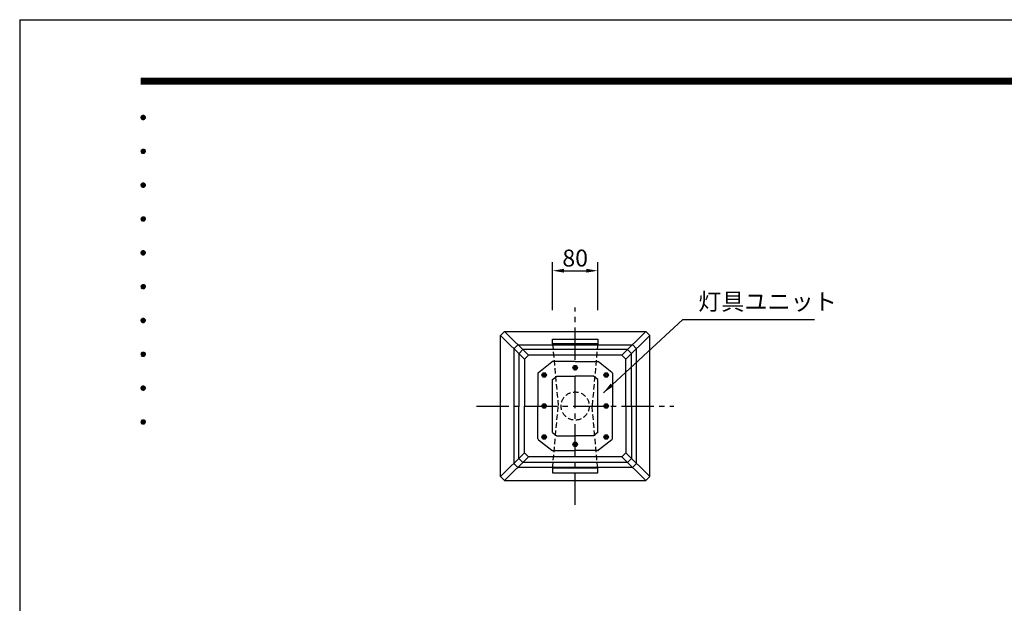
# Model space of a CAD drawing. Extents: x 0 to 4200, y 0 to 2970.
# Drawn here: x 0 to 1745, y 1935 to 2970 of the extents above; entities that cross this region are included whole.
import ezdxf
from ezdxf.enums import TextEntityAlignment as Align

# ---------------------------------------------------------------- set-up
doc = ezdxf.new("R2010")
doc.units = 0
doc.header["$LTSCALE"] = 3
doc.linetypes.add('CENTER2', pattern=[28.575, 19.05, -3.175, 3.175, -3.175])
doc.linetypes.add('HIDDEN2', pattern=[4.7625, 3.175, -1.5875])
doc.layers.get('0').update_dxf_attribs({"linetype": 'CONTINUOUS'})
doc.layers.get('DEFPOINTS').update_dxf_attribs({"linetype": 'CONTINUOUS'})
for name, color, linetype in [('P001', 131, 'CONTINUOUS'), ('P006', 141, 'CONTINUOUS'), ('P020', 121, 'CONTINUOUS'), ('P901', 135, 'CONTINUOUS'), ('P_1CENTER', 2, 'CONTINUOUS'), ('P_2DIM', 6, 'CONTINUOUS'), ('P_3TEXT', 60, 'CONTINUOUS'), ('P_5DRAWFRAME', 104, 'CONTINUOUS')]:
    doc.layers.add(name, color=color, linetype=linetype)
doc.styles.add('BIGFONT', font='simplex.shx', dxfattribs={"bigfont": 'bigfont.shx'})
doc.dimstyles.new('DIMBIGFONT$0', dxfattribs={"dimscale": 10, "dimtxt": 3, "dimasz": 2, "dimexe": 1.5, "dimexo": 3, "dimgap": 0.75, "dimtad": 1, "dimdec": 1, "dimdsep": 46, "dimtxsty": 'BIGFONT', "dimsah": 1, "dimcen": 0, "dimclrt": 230, "dimadec": 0, "dimazin": 0, "dimtfac": 0.6, "dimtdec": 1, "dimtofl": 0, "dimtmove": 2, "dimatfit": 3, "dimfxl": 0, "dimtvp": 1, "dimtolj": 1, "dimarcsym": 0})
doc.dimstyles.new('DIMBIGFONT$7', dxfattribs={"dimscale": 10, "dimtxt": 3, "dimasz": 2, "dimexe": 1.5, "dimexo": 3, "dimgap": 0.75, "dimtad": 1, "dimdec": 1, "dimdsep": 46, "dimtxsty": 'BIGFONT', "dimsah": 1, "dimcen": 0, "dimclrt": 230, "dimadec": 0, "dimazin": 0, "dimtfac": 0.6, "dimtdec": 1, "dimtofl": 0, "dimtmove": 0, "dimatfit": 3, "dimfxl": 0, "dimtvp": 1, "dimtolj": 1, "dimarcsym": 0})

# ---------------------------------------------------------------- blocks, each defined once
blk = doc.blocks.new('DFP3')
at = {"color": 0}
for p, q in [((21.5, 286.6), (408, 286.6)), ((21.5, 286.55), (408, 286.55)), ((21.5, 286.5), (408, 286.5)), ((21.5, 286.45), (408, 286.45)), ((21.5, 286.4), (408, 286.4)), ((408, 286.35), (21.5, 286.35)), ((21.5, 286.3), (408, 286.3)), ((408, 286.25), (21.5, 286.25)), ((21.5, 286.2), (408, 286.2)), ((408, 286.15), (21.5, 286.15)), ((21.5, 286.1), (408, 286.1)), ((21.5, 286.05), (408, 286.05)), ((21.5, 286), (408, 286)), ((21.5, 285.95), (408, 285.95)), ((21.5, 285.9), (408, 285.9)), ((21.5, 285.85), (408, 285.85)), ((21.5, 285.8), (408, 285.8)), ((21.5, 285.75), (408, 285.75)), ((21.5, 285.7), (408, 285.7)), ((408, 285.65), (21.5, 285.65)), ((21.5, 285.6), (408, 285.6)), ((21.5, 279.65), (21.9, 280.05)), ((21.5, 279.65), (21.9, 279.25)), ((21.51, 279.73), (21.82, 280.04)), ((21.51, 279.58), (21.97, 280.04)), ((21.51, 279.72), (21.97, 279.26)), ((21.51, 279.57), (21.82, 279.26)), ((21.52, 279.53), (22.02, 280.03)), ((21.52, 279.77), (22.02, 279.27)), ((21.54, 279.48), (22.07, 280.01)), ((21.54, 279.82), (22.07, 279.29)), ((21.55, 279.84), (21.71, 280)), ((21.55, 279.46), (21.71, 279.3)), ((21.56, 279.43), (22.12, 279.99)), ((21.56, 279.87), (22.12, 279.31)), ((21.59, 279.39), (22.16, 279.96)), ((21.59, 279.91), (22.16, 279.34)), ((21.63, 279.94), (22.19, 279.38)), ((21.63, 279.36), (22.19, 279.92)), ((21.67, 279.98), (22.23, 279.42)), ((21.67, 279.32), (22.23, 279.88)), ((21.71, 280), (22.25, 279.46)), ((21.71, 279.3), (22.25, 279.84)), ((21.76, 280.03), (22.28, 279.51)), ((21.76, 279.27), (22.28, 279.79)), ((21.82, 280.04), (22.29, 279.57)), ((21.82, 279.26), (22.29, 279.73)), ((21.88, 280.05), (22.3, 279.63)), ((21.88, 279.25), (22.3, 279.67)), ((21.95, 280.05), (22.3, 279.7)), ((21.95, 279.25), (22.3, 279.6)), ((22.05, 280.02), (22.27, 279.8)), ((22.05, 279.28), (22.27, 279.5)), ((21.5, 273.65), (21.9, 274.05)), ((21.51, 273.73), (21.82, 274.04)), ((21.51, 273.58), (21.97, 274.04)), ((21.52, 273.53), (22.02, 274.03)), ((21.54, 273.48), (22.07, 274.01)), ((21.76, 274.03), (22.28, 273.51)), ((21.82, 274.04), (22.29, 273.57)), ((21.88, 274.05), (22.3, 273.63)), ((21.95, 274.05), (22.3, 273.7)), ((22.05, 274.02), (22.27, 273.8)), ((21.5, 273.65), (21.9, 273.25)), ((21.51, 273.72), (21.97, 273.26)), ((21.51, 273.57), (21.82, 273.26)), ((21.52, 273.77), (22.02, 273.27)), ((21.54, 273.82), (22.07, 273.29)), ((21.55, 273.84), (21.71, 274)), ((21.55, 273.46), (21.71, 273.3)), ((21.56, 273.43), (22.12, 273.99)), ((21.56, 273.87), (22.12, 273.31)), ((21.59, 273.39), (22.16, 273.96)), ((21.59, 273.91), (22.16, 273.34)), ((21.63, 273.94), (22.19, 273.38)), ((21.63, 273.36), (22.19, 273.92)), ((21.67, 273.98), (22.23, 273.42)), ((21.67, 273.32), (22.23, 273.88)), ((21.71, 274), (22.25, 273.46)), ((21.71, 273.3), (22.25, 273.84)), ((21.76, 273.27), (22.28, 273.79)), ((21.82, 273.26), (22.29, 273.73)), ((21.88, 273.25), (22.3, 273.67)), ((21.95, 273.25), (22.3, 273.6)), ((22.05, 273.28), (22.27, 273.5)), ((21.5, 267.65), (21.9, 268.05)), ((21.5, 267.65), (21.9, 267.25)), ((21.51, 267.73), (21.82, 268.04)), ((21.51, 267.58), (21.97, 268.04)), ((21.51, 267.72), (21.97, 267.26)), ((21.51, 267.57), (21.82, 267.26)), ((21.52, 267.53), (22.02, 268.03)), ((21.52, 267.77), (22.02, 267.27)), ((21.54, 267.48), (22.07, 268.01)), ((21.54, 267.82), (22.07, 267.29)), ((21.55, 267.84), (21.71, 268)), ((21.55, 267.46), (21.71, 267.3)), ((21.56, 267.43), (22.12, 267.99)), ((21.56, 267.87), (22.12, 267.31)), ((21.59, 267.39), (22.16, 267.96)), ((21.59, 267.91), (22.16, 267.34)), ((21.63, 267.94), (22.19, 267.38)), ((21.63, 267.36), (22.19, 267.92)), ((21.67, 267.98), (22.23, 267.42)), ((21.67, 267.32), (22.23, 267.88)), ((21.71, 268), (22.25, 267.46)), ((21.71, 267.3), (22.25, 267.84)), ((21.76, 268.03), (22.28, 267.51)), ((21.76, 267.27), (22.28, 267.79)), ((21.82, 268.04), (22.29, 267.57)), ((21.82, 267.26), (22.29, 267.73)), ((21.88, 268.05), (22.3, 267.63)), ((21.88, 267.25), (22.3, 267.67)), ((21.95, 268.05), (22.3, 267.7)), ((21.95, 267.25), (22.3, 267.6)), ((22.05, 268.02), (22.27, 267.8)), ((22.05, 267.28), (22.27, 267.5)), ((21.5, 261.65), (21.9, 262.05)), ((21.51, 261.73), (21.82, 262.04)), ((21.51, 261.58), (21.97, 262.04)), ((21.52, 261.53), (22.02, 262.03)), ((21.54, 261.48), (22.07, 262.01)), ((21.54, 261.82), (22.07, 261.29)), ((21.55, 261.84), (21.71, 262)), ((21.56, 261.43), (22.12, 261.99)), ((21.56, 261.87), (22.12, 261.31)), ((21.59, 261.39), (22.16, 261.96)), ((21.59, 261.91), (22.16, 261.34)), ((21.63, 261.94), (22.19, 261.38)), ((21.63, 261.36), (22.19, 261.92)), ((21.67, 261.98), (22.23, 261.42)), ((21.67, 261.32), (22.23, 261.88)), ((21.71, 262), (22.25, 261.46)), ((21.71, 261.3), (22.25, 261.84)), ((21.76, 262.03), (22.28, 261.51)), ((21.76, 261.27), (22.28, 261.79)), ((21.82, 262.04), (22.29, 261.57)), ((21.88, 262.05), (22.3, 261.63)), ((21.95, 262.05), (22.3, 261.7)), ((22.05, 262.02), (22.27, 261.8)), ((21.5, 261.65), (21.9, 261.25)), ((21.51, 261.72), (21.97, 261.26)), ((21.51, 261.57), (21.82, 261.26)), ((21.52, 261.77), (22.02, 261.27)), ((21.55, 261.46), (21.71, 261.3)), ((21.82, 261.26), (22.29, 261.73)), ((21.88, 261.25), (22.3, 261.67)), ((21.95, 261.25), (22.3, 261.6)), ((22.05, 261.28), (22.27, 261.5)), ((21.5, 255.65), (21.9, 256.05)), ((21.5, 255.65), (21.9, 255.25)), ((21.51, 255.73), (21.82, 256.04)), ((21.51, 255.58), (21.97, 256.04)), ((21.51, 255.72), (21.97, 255.26)), ((21.51, 255.57), (21.82, 255.26)), ((21.52, 255.53), (22.02, 256.03)), ((21.52, 255.77), (22.02, 255.27)), ((21.54, 255.48), (22.07, 256.01)), ((21.54, 255.82), (22.07, 255.29)), ((21.55, 255.84), (21.71, 256)), ((21.55, 255.46), (21.71, 255.3)), ((21.56, 255.43), (22.12, 255.99)), ((21.56, 255.87), (22.12, 255.31)), ((21.59, 255.39), (22.16, 255.96)), ((21.59, 255.91), (22.16, 255.34)), ((21.63, 255.94), (22.19, 255.38)), ((21.63, 255.36), (22.19, 255.92)), ((21.67, 255.98), (22.23, 255.42)), ((21.67, 255.32), (22.23, 255.88)), ((21.71, 256), (22.25, 255.46)), ((21.71, 255.3), (22.25, 255.84)), ((21.76, 256.03), (22.28, 255.51)), ((21.76, 255.27), (22.28, 255.79)), ((21.82, 256.04), (22.29, 255.57)), ((21.82, 255.26), (22.29, 255.73)), ((21.88, 256.05), (22.3, 255.63)), ((21.88, 255.25), (22.3, 255.67)), ((21.95, 256.05), (22.3, 255.7)), ((21.95, 255.25), (22.3, 255.6)), ((22.05, 256.02), (22.27, 255.8)), ((22.05, 255.28), (22.27, 255.5)), ((21.5, 249.65), (21.9, 250.05)), ((21.5, 249.65), (21.9, 249.25)), ((21.51, 249.73), (21.82, 250.04)), ((21.51, 249.58), (21.97, 250.04)), ((21.51, 249.72), (21.97, 249.26)), ((21.52, 249.53), (22.02, 250.03)), ((21.52, 249.77), (22.02, 249.27)), ((21.54, 249.48), (22.07, 250.01)), ((21.54, 249.82), (22.07, 249.29)), ((21.55, 249.84), (21.71, 250)), ((21.56, 249.43), (22.12, 249.99)), ((21.56, 249.87), (22.12, 249.31)), ((21.59, 249.39), (22.16, 249.96)), ((21.59, 249.91), (22.16, 249.34)), ((21.63, 249.94), (22.19, 249.38)), ((21.63, 249.36), (22.19, 249.92)), ((21.67, 249.98), (22.23, 249.42)), ((21.67, 249.32), (22.23, 249.88)), ((21.71, 250), (22.25, 249.46)), ((21.71, 249.3), (22.25, 249.84)), ((21.76, 250.03), (22.28, 249.51)), ((21.76, 249.27), (22.28, 249.79)), ((21.82, 250.04), (22.29, 249.57)), ((21.82, 249.26), (22.29, 249.73)), ((21.88, 250.05), (22.3, 249.63)), ((21.88, 249.25), (22.3, 249.67)), ((21.95, 250.05), (22.3, 249.7)), ((21.95, 249.25), (22.3, 249.6)), ((22.05, 250.02), (22.27, 249.8)), ((21.51, 249.57), (21.82, 249.26)), ((21.55, 249.46), (21.71, 249.3)), ((22.05, 249.28), (22.27, 249.5)), ((21.5, 243.65), (21.9, 244.05)), ((21.5, 243.65), (21.9, 243.25)), ((21.51, 243.73), (21.82, 244.04)), ((21.51, 243.58), (21.97, 244.04)), ((21.51, 243.72), (21.97, 243.26)), ((21.51, 243.57), (21.82, 243.26)), ((21.52, 243.53), (22.02, 244.03)), ((21.52, 243.77), (22.02, 243.27)), ((21.54, 243.48), (22.07, 244.01)), ((21.54, 243.82), (22.07, 243.29)), ((21.55, 243.84), (21.71, 244)), ((21.55, 243.46), (21.71, 243.3)), ((21.56, 243.43), (22.12, 243.99)), ((21.56, 243.87), (22.12, 243.31)), ((21.59, 243.39), (22.16, 243.96)), ((21.59, 243.91), (22.16, 243.34)), ((21.63, 243.94), (22.19, 243.38)), ((21.63, 243.36), (22.19, 243.92)), ((21.67, 243.98), (22.23, 243.42)), ((21.67, 243.32), (22.23, 243.88)), ((21.71, 244), (22.25, 243.46)), ((21.71, 243.3), (22.25, 243.84)), ((21.76, 244.03), (22.28, 243.51)), ((21.76, 243.27), (22.28, 243.79)), ((21.82, 244.04), (22.29, 243.57)), ((21.82, 243.26), (22.29, 243.73)), ((21.88, 244.05), (22.3, 243.63)), ((21.88, 243.25), (22.3, 243.67)), ((21.95, 244.05), (22.3, 243.7)), ((21.95, 243.25), (22.3, 243.6)), ((22.05, 244.02), (22.27, 243.8)), ((22.05, 243.28), (22.27, 243.5)), ((21.5, 237.65), (21.9, 238.05)), ((21.5, 237.65), (21.9, 237.25)), ((21.51, 237.73), (21.82, 238.04)), ((21.51, 237.58), (21.97, 238.04)), ((21.51, 237.72), (21.97, 237.26)), ((21.51, 237.57), (21.82, 237.26)), ((21.52, 237.53), (22.02, 238.03)), ((21.52, 237.77), (22.02, 237.27)), ((21.54, 237.48), (22.07, 238.01)), ((21.54, 237.82), (22.07, 237.29)), ((21.55, 237.84), (21.71, 238)), ((21.55, 237.46), (21.71, 237.3)), ((21.56, 237.43), (22.12, 237.99)), ((21.56, 237.87), (22.12, 237.31)), ((21.59, 237.39), (22.16, 237.96)), ((21.59, 237.91), (22.16, 237.34)), ((21.63, 237.94), (22.19, 237.38)), ((21.63, 237.36), (22.19, 237.92)), ((21.67, 237.98), (22.23, 237.42)), ((21.67, 237.32), (22.23, 237.88)), ((21.71, 238), (22.25, 237.46)), ((21.71, 237.3), (22.25, 237.84)), ((21.76, 238.03), (22.28, 237.51)), ((21.76, 237.27), (22.28, 237.79)), ((21.82, 238.04), (22.29, 237.57)), ((21.82, 237.26), (22.29, 237.73)), ((21.88, 238.05), (22.3, 237.63)), ((21.88, 237.25), (22.3, 237.67)), ((21.95, 238.05), (22.3, 237.7)), ((21.95, 237.25), (22.3, 237.6)), ((22.05, 238.02), (22.27, 237.8)), ((22.05, 237.28), (22.27, 237.5)), ((21.5, 231.65), (21.9, 232.05)), ((21.5, 231.65), (21.9, 231.25)), ((21.51, 231.73), (21.82, 232.04)), ((21.51, 231.58), (21.97, 232.04)), ((21.51, 231.72), (21.97, 231.26)), ((21.51, 231.57), (21.82, 231.26)), ((21.52, 231.53), (22.02, 232.03)), ((21.52, 231.77), (22.02, 231.27)), ((21.54, 231.48), (22.07, 232.01)), ((21.54, 231.82), (22.07, 231.29)), ((21.55, 231.84), (21.71, 232)), ((21.55, 231.46), (21.71, 231.3)), ((21.56, 231.43), (22.12, 231.99)), ((21.56, 231.87), (22.12, 231.31)), ((21.59, 231.39), (22.16, 231.96)), ((21.59, 231.91), (22.16, 231.34)), ((21.63, 231.94), (22.19, 231.38)), ((21.63, 231.36), (22.19, 231.92)), ((21.67, 231.98), (22.23, 231.42)), ((21.67, 231.32), (22.23, 231.88)), ((21.71, 232), (22.25, 231.46)), ((21.71, 231.3), (22.25, 231.84)), ((21.76, 232.03), (22.28, 231.51)), ((21.76, 231.27), (22.28, 231.79)), ((21.82, 232.04), (22.29, 231.57)), ((21.82, 231.26), (22.29, 231.73)), ((21.88, 232.05), (22.3, 231.63)), ((21.88, 231.25), (22.3, 231.67)), ((21.95, 232.05), (22.3, 231.7)), ((21.95, 231.25), (22.3, 231.6)), ((22.05, 232.02), (22.27, 231.8)), ((22.05, 231.28), (22.27, 231.5)), ((21.5, 225.65), (21.9, 226.05)), ((21.5, 225.65), (21.9, 225.25)), ((21.51, 225.73), (21.82, 226.04)), ((21.51, 225.58), (21.97, 226.04)), ((21.51, 225.72), (21.97, 225.26)), ((21.51, 225.57), (21.82, 225.26)), ((21.52, 225.53), (22.02, 226.03)), ((21.52, 225.77), (22.02, 225.27)), ((21.54, 225.48), (22.07, 226.01)), ((21.54, 225.82), (22.07, 225.29)), ((21.55, 225.84), (21.71, 226)), ((21.55, 225.46), (21.71, 225.3)), ((21.56, 225.43), (22.12, 225.99)), ((21.56, 225.87), (22.12, 225.31)), ((21.59, 225.39), (22.16, 225.96)), ((21.59, 225.91), (22.16, 225.34)), ((21.63, 225.94), (22.19, 225.38)), ((21.63, 225.36), (22.19, 225.92)), ((21.67, 225.98), (22.23, 225.42)), ((21.67, 225.32), (22.23, 225.88)), ((21.71, 226), (22.25, 225.46)), ((21.71, 225.3), (22.25, 225.84)), ((21.76, 226.03), (22.28, 225.51)), ((21.76, 225.27), (22.28, 225.79)), ((21.82, 226.04), (22.29, 225.57)), ((21.82, 225.26), (22.29, 225.73)), ((21.88, 226.05), (22.3, 225.63)), ((21.88, 225.25), (22.3, 225.67)), ((21.95, 226.05), (22.3, 225.7)), ((21.95, 225.25), (22.3, 225.6)), ((22.05, 226.02), (22.27, 225.8)), ((22.05, 225.28), (22.27, 225.5))]:
    blk.add_line(p, q, dxfattribs=at)
at = {"layer": 'DEFPOINTS', "color": 0}
for q in [(0, 0), (420, 297)]:
    blk.add_line((0, 297), q, dxfattribs=at)
at = {"color": 83, "ltscale": 0.5, "style": 'BIGFONT', "flags": 8}
for tag, p in [('REV04', (26.47, 27.61)), ('REV03', (26.47, 21.7)), ('REV02', (26.47, 15.58)), ('REV01', (26.47, 10.33))]:
    blk.add_attdef(tag, text='', height=2, dxfattribs=at).set_placement(p, align=Align.BOTTOM_LEFT)
for tag, p in [('REVD4', (80.98, 27.61)), ('R4D', (92.67, 27.61)), ('R4C', (101.8, 27.61)), ('R4A', (110.92, 27.61)), ('REVD3', (80.98, 21.7)), ('R3D', (92.67, 21.7)), ('R3C', (101.8, 21.7)), ('R3A', (110.92, 21.7)), ('REVD2', (80.98, 15.58)), ('R2D', (92.67, 15.58)), ('R2C', (101.8, 15.58)), ('R2A', (110.92, 15.58)), ('REVD1', (80.98, 10.33)), ('R1D', (92.67, 10.33)), ('R1C', (101.8, 10.33)), ('R1A', (110.92, 10.33))]:
    blk.add_attdef(tag, text='', height=2, dxfattribs=at).set_placement(p, align=Align.BOTTOM_CENTER)
at = {"color": 83, "style": 'BIGFONT'}
for tag, height, p in [('PROJECT1', 4, (283.38, 25.6)), ('DATE', 3, (344.68, 25.84)), ('SCALE', 3, (379.68, 25.84)), ('PROJECT2', 4, (284.2, 17.84)), ('PROJECT3', 4, (284.2, 10.57)), ('DWGNO', 3, (358.68, 10.57))]:
    blk.add_attdef(tag, text='', height=height, dxfattribs=at).set_placement(p, align=Align.BOTTOM_CENTER)
blk = doc.blocks.new('*D26')
at = {"layer": 'DEFPOINTS', "color": 0}
for p in [(1024.6, 2524.7), (944.6, 2454.7), (1024.6, 2454.7)]:
    blk.add_point(p, dxfattribs=at)
at = {"layer": 'P_2DIM', "color": 0, "lineweight": -2}
for p, q in [((944.6, 2454.7), (944.6, 2539.7)), ((1024.6, 2454.7), (1024.6, 2539.7)), ((964.6, 2524.7), (1004.6, 2524.7))]:
    blk.add_line(p, q, dxfattribs=at)
at = {"layer": 'P_2DIM', "color": 0}
for points in [[(964.6, 2528.1), (964.6, 2521.4), (944.6, 2524.7)], [(1004.6, 2528.1), (1004.6, 2521.4), (1024.6, 2524.7)]]:
    blk.add_solid(points, dxfattribs=at)
at = {"layer": 'P_2DIM', "color": 230, "insert": (984.6, 2547.2), "char_height": 30, "attachment_point": 5, "style": 'BIGFONT'}
blk.add_mtext('\\A1;80', dxfattribs=at)

msp = doc.modelspace()

# ---------------------------------------------------------------- linework, layer by layer
at = {"layer": 'P001', "linetype": 'Continuous'}
for p, q in [((852.31, 2409.94), (859.38, 2417.01)), ((852.31, 2159.54), (852.31, 2409.94)), ((852.31, 2409.94), (894.58, 2367.67)), ((859.38, 2417.01), (1109.79, 2417.01)), ((859.38, 2417.01), (901.66, 2374.74)), ((1109.79, 2417.01), (1067.51, 2374.74)), ((1074.58, 2367.67), (1116.86, 2409.94)), ((1109.79, 2417.01), (1116.86, 2409.94)), ((1116.86, 2159.54), (1116.86, 2409.94)), ((875.63, 2386.45), (882.84, 2393.57)), ((882.84, 2393.57), (1086.14, 2393.55)), ((944.58, 2403.41), (1024.58, 2403.41)), ((944.58, 2394.81), (944.58, 2403.41)), ((1024.58, 2394.81), (944.58, 2394.81)), ((1024.58, 2403.41), (1024.58, 2394.81)), ((1086.19, 2393.6), (1093.3, 2386.39)), ((875.63, 2386.45), (875.62, 2183.06)), ((884.58, 2377.57), (884.58, 2284.74)), ((891.85, 2384.74), (884.68, 2377.57)), ((1077.51, 2384.74), (891.85, 2384.74)), ((901.66, 2374.74), (894.58, 2367.67)), ((1067.51, 2374.74), (901.66, 2374.74)), ((1067.51, 2374.74), (1074.58, 2367.67)), ((1077.51, 2384.74), (1084.58, 2377.67)), ((1084.58, 2284.74), (1084.58, 2377.67)), ((1093.3, 2183.09), (1093.3, 2386.39)), ((894.58, 2367.67), (894.58, 2284.74)), ((1074.58, 2284.74), (1074.58, 2367.67)), ((884.58, 2191.91), (884.58, 2284.74)), ((894.58, 2201.81), (894.58, 2284.74)), ((1074.58, 2284.74), (1074.58, 2201.81)), ((1084.58, 2284.74), (1084.58, 2191.81)), ((852.31, 2159.54), (894.58, 2201.81)), ((901.66, 2194.74), (894.58, 2201.81)), ((1067.51, 2194.74), (1074.58, 2201.81)), ((1074.58, 2201.81), (1116.86, 2159.54)), ((859.38, 2152.47), (901.66, 2194.74)), ((882.8, 2175.88), (875.62, 2183.06)), ((891.85, 2184.74), (884.68, 2191.91)), ((1077.51, 2184.74), (891.85, 2184.74)), ((1067.51, 2194.74), (901.66, 2194.74)), ((1109.79, 2152.47), (1067.51, 2194.74)), ((1077.51, 2184.74), (1084.58, 2191.81)), ((1086.19, 2175.88), (1093.3, 2183.09)), ((1086.19, 2175.88), (882.8, 2175.88)), ((1024.58, 2174.67), (944.58, 2174.67)), ((944.58, 2174.67), (944.58, 2166.07)), ((944.58, 2166.07), (1024.58, 2166.07)), ((1024.58, 2166.07), (1024.58, 2174.67)), ((859.38, 2152.47), (852.31, 2159.54)), ((859.38, 2152.47), (1109.79, 2152.47)), ((1109.79, 2152.47), (1116.86, 2159.54))]:
    msp.add_line(p, q, dxfattribs=at)
at = {"layer": 'P001'}
for p, q in [((919.35, 2344.49), (943.21, 2363.31)), ((984.58, 2363.74), (944.45, 2363.74)), ((984.58, 2363.74), (1024.72, 2363.74)), ((1049.82, 2344.49), (1025.96, 2363.31)), ((918.58, 2342.92), (918.58, 2284.74)), ((1050.58, 2342.92), (1050.58, 2284.74)), ((944.58, 2331.74), (952.18, 2337.74)), ((944.58, 2284.74), (944.58, 2331.74)), ((952.18, 2337.74), (984.58, 2337.74)), ((1016.98, 2337.74), (984.58, 2337.74)), ((1024.58, 2331.74), (1016.98, 2337.74)), ((1024.58, 2284.74), (1024.58, 2331.74)), ((918.58, 2226.56), (918.58, 2284.74)), ((944.58, 2237.74), (944.58, 2284.74)), ((1024.58, 2237.74), (1024.58, 2284.74)), ((1050.58, 2226.56), (1050.58, 2284.74)), ((944.58, 2237.74), (952.18, 2231.74)), ((1024.58, 2237.74), (1016.98, 2231.74)), ((919.35, 2224.99), (943.21, 2206.17)), ((952.18, 2231.74), (984.58, 2231.74)), ((1016.98, 2231.74), (984.58, 2231.74)), ((1049.82, 2224.99), (1025.96, 2206.17)), ((944.45, 2205.74), (984.58, 2205.74)), ((1024.72, 2205.74), (984.58, 2205.74))]:
    msp.add_line(p, q, dxfattribs=at)
for centre, start, end in [((944.45, 2361.74), 90, 128.25211), ((1024.72, 2361.74), 51.74789, 90), ((920.58, 2342.92), 128.25211, 180), ((1048.58, 2342.92), 0, 51.74789), ((920.58, 2226.56), 180, 231.74789), ((1048.58, 2226.56), 308.25211, 0), ((944.45, 2207.74), 231.74789, 270), ((1024.72, 2207.74), 270, 308.25211)]:
    msp.add_arc(centre, 2, start, end, dxfattribs=at)
at = {"layer": 'P006'}
msp.add_line((1093.3, 2183.09), (1093.3, 2213.84), dxfattribs=at)
at = {"layer": 'P020'}
for p, q in [((929.58, 2341.24), (928.29, 2340.49)), ((928.29, 2340.49), (928.29, 2338.99)), ((928.29, 2338.99), (929.58, 2338.24)), ((930.88, 2340.49), (929.58, 2341.24)), ((929.58, 2338.24), (930.88, 2338.99)), ((930.88, 2338.99), (930.88, 2340.49)), ((984.58, 2354.24), (983.29, 2353.49)), ((983.29, 2353.49), (983.29, 2351.99)), ((983.29, 2351.99), (984.58, 2351.24)), ((985.88, 2353.49), (984.58, 2354.24)), ((984.58, 2351.24), (985.88, 2351.99)), ((985.88, 2351.99), (985.88, 2353.49)), ((1038.29, 2340.49), (1039.58, 2341.24)), ((1038.29, 2338.99), (1038.29, 2340.49)), ((1039.58, 2338.24), (1038.29, 2338.99)), ((1039.58, 2341.24), (1040.88, 2340.49)), ((1040.88, 2338.99), (1039.58, 2338.24)), ((1040.88, 2340.49), (1040.88, 2338.99)), ((929.58, 2286.24), (928.29, 2285.49)), ((928.29, 2285.49), (928.29, 2283.99)), ((928.29, 2283.99), (929.58, 2283.24)), ((930.88, 2285.49), (929.58, 2286.24)), ((929.58, 2283.24), (930.88, 2283.99)), ((930.88, 2283.99), (930.88, 2285.49)), ((1038.29, 2285.49), (1039.58, 2286.24)), ((1038.29, 2283.99), (1038.29, 2285.49)), ((1039.58, 2283.24), (1038.29, 2283.99)), ((1039.58, 2286.24), (1040.88, 2285.49)), ((1040.88, 2283.99), (1039.58, 2283.24)), ((1040.88, 2285.49), (1040.88, 2283.99)), ((929.58, 2231.24), (928.29, 2230.49)), ((928.29, 2230.49), (928.29, 2228.99)), ((928.29, 2228.99), (929.58, 2228.24)), ((930.88, 2230.49), (929.58, 2231.24)), ((929.58, 2228.24), (930.88, 2228.99)), ((930.88, 2228.99), (930.88, 2230.49)), ((984.58, 2218.24), (983.29, 2217.49)), ((983.29, 2217.49), (983.29, 2215.99)), ((985.88, 2217.49), (984.58, 2218.24)), ((985.88, 2215.99), (985.88, 2217.49)), ((1038.29, 2230.49), (1039.58, 2231.24)), ((1038.29, 2228.99), (1038.29, 2230.49)), ((1039.58, 2228.24), (1038.29, 2228.99)), ((1039.58, 2231.24), (1040.88, 2230.49)), ((1040.88, 2228.99), (1039.58, 2228.24)), ((1040.88, 2230.49), (1040.88, 2228.99)), ((983.29, 2215.99), (984.58, 2215.24)), ((984.58, 2215.24), (985.88, 2215.99))]:
    msp.add_line(p, q, dxfattribs=at)
for centre, radius in [((984.58, 2352.74), 4), ((929.58, 2339.74), 4), ((929.58, 2339.74), 3.01), ((984.58, 2352.74), 3.01), ((1039.58, 2339.74), 4), ((1039.58, 2339.74), 3.01), ((929.58, 2284.74), 4), ((929.58, 2284.74), 3.01), ((1039.58, 2284.74), 4), ((1039.58, 2284.74), 3.01), ((929.58, 2229.74), 4), ((929.58, 2229.74), 3.01), ((984.58, 2216.74), 4), ((984.58, 2216.74), 3.01), ((1039.58, 2229.74), 4), ((1039.58, 2229.74), 3.01)]:
    msp.add_circle(centre, radius, dxfattribs=at)
at = {"layer": 'P901', "linetype": 'HIDDEN2'}
for p, q in [((944.58, 2394.81), (954.58, 2284.74)), ((1024.58, 2394.81), (1014.58, 2284.74)), ((944.58, 2174.67), (954.58, 2284.74)), ((1024.58, 2174.67), (1014.58, 2284.74))]:
    msp.add_line(p, q, dxfattribs=at)
msp.add_circle((984.58, 2284.74), 25, dxfattribs=at)
at = {"layer": 'P_1CENTER', "linetype": 'CENTER2'}
for p, q in [((984.58, 2109.74), (984.58, 2459.74)), ((809.58, 2284.74), (1159.58, 2284.74))]:
    msp.add_line(p, q, dxfattribs=at)

# ---------------------------------------------------------------- block references
at = {"layer": 'P_5DRAWFRAME', "xscale": 10, "yscale": 10, "zscale": 10}
msp.add_blockref('DFP3', (0, 0), dxfattribs=at)

# ---------------------------------------------------------------- texts
at = {"layer": 'P_3TEXT', "insert": (1202.72, 2445.59), "char_height": 30, "attachment_point": 7, "style": 'BIGFONT'}
msp.add_mtext('灯具ユニット', dxfattribs=at)

# ---------------------------------------------------------------- dimensions: what is measured, and where the dimension line sits
at = {"layer": 'P_2DIM'}
dim = msp.add_aligned_dim(p1=(944.58, 2454.74), p2=(1024.58, 2454.74), distance=70, dimstyle='DIMBIGFONT$0', override={"dimexo": 0}, dxfattribs=at)
dim.commit()
dim.dimension.update_dxf_attribs({"geometry": '*D26', "text_midpoint": (984.58, 2547.24)})

# ---------------------------------------------------------------- leaders
at = {"layer": 'P_2DIM', "annotation_type": 0, "has_hookline": 1, "hookline_direction": 0, "text_width": 206}
msp.add_leader([(1034.83, 2308.38), (1175.22, 2438.09), (1195.22, 2438.09)], dimstyle='DIMBIGFONT$7', dxfattribs=at)

doc.saveas('drawing.dxf')
